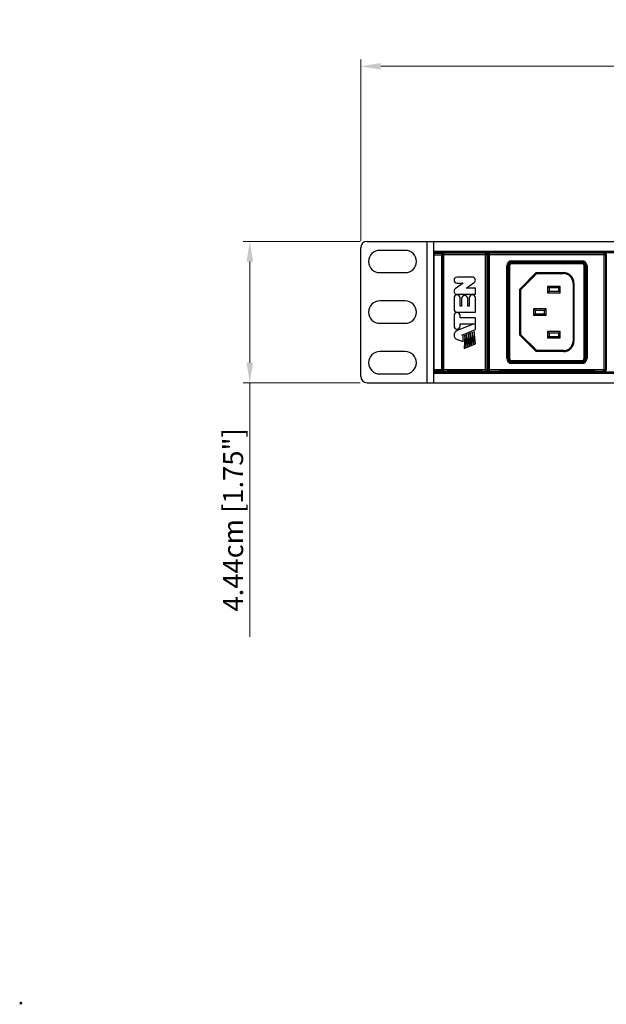
# Model space of a CAD drawing. Units: millimetres. Extents: x 0 to 840, y 0 to 594.
# Drawn here: x 0 to 184, y 0 to 309 of the extents above; entities that cross this region are included whole.
import ezdxf

# ---------------------------------------------------------------- set-up
doc = ezdxf.new("R2010")
doc.units = ezdxf.units.MM
doc.header["$LTSCALE"] = 1.8
doc.header["$PDMODE"] = 3
doc.header["$PDSIZE"] = 0.35
doc.layers.get('0').update_dxf_attribs({"linetype": 'CONTINUOUS'})
doc.layers.get('Defpoints').update_dxf_attribs({"linetype": 'CONTINUOUS'})
doc.layers.add('02___PRT_ALL_AXES', color=7, linetype='CONTINUOUS')
doc.layers.add('DIM', color=5, linetype='CONTINUOUS')
doc.dimstyles.get("Standard").update_dxf_attribs({"dimscale": 2.1, "dimtxt": 3, "dimasz": 3, "dimexe": 1, "dimexo": 1, "dimgap": 1, "dimtad": 1, "dimlfac": 0.1, "dimdsep": 46, "dimtxsty": 'Standard', "dimblk": '_FILLED', "dimcen": 3, "dimadec": 0, "dimazin": 2, "dimtfac": 1, "dimtmove": 0, "dimatfit": 3, "dimldrblk": '_FILLED', "dimfxl": 1, "dimtolj": 1, "dimtzin": 0, "dimlwd": 0, "dimlwe": 0, "dimarcsym": 0})

# ---------------------------------------------------------------- blocks, each defined once
blk = doc.blocks.new('_FILLED')
at = {"color": 0, "linetype": 'ByBlock'}
blk.add_solid([(0, 0), (-1, 0.167), (-1, -0.167)], dxfattribs=at)
blk = doc.blocks.new('*D11')
at = {"layer": 'Defpoints', "color": 0, "linetype": 'Continuous', "transparency": 16777216}
for p in [(106.68, 294.25), (106.68, 237.31), (588.68, 237.31)]:
    blk.add_point(p, dxfattribs=at)
at = {"layer": 'DIM', "color": 0, "linetype": 'Continuous', "lineweight": 0, "transparency": 16777216}
for p, q in [((106.68, 239.41), (106.68, 296.35)), ((582.38, 294.25), (112.98, 294.25)), ((588.68, 239.41), (588.68, 296.35))]:
    blk.add_line(p, q, dxfattribs=at)
at = {"layer": 'DIM', "color": 0, "linetype": 'Continuous', "lineweight": 0, "transparency": 16777216, "xscale": 6.300000000000001, "yscale": 6.300000000000001, "zscale": 6.300000000000001, "rotation": 180}
blk.add_blockref('_FILLED', (106.68, 294.25), dxfattribs=at)
at = {"layer": 'DIM', "color": 0, "linetype": 'Continuous', "lineweight": 0, "transparency": 16777216, "xscale": 6.300000000000001, "yscale": 6.300000000000001, "zscale": 6.300000000000001}
blk.add_blockref('_FILLED', (588.68, 294.25), dxfattribs=at)
at = {"layer": 'DIM', "color": 0, "linetype": 'Continuous', "transparency": 16777216, "insert": (347.68, 299.5), "char_height": 6.3, "attachment_point": 5}
blk.add_mtext('\\A1;48.2cm [18.98"]', dxfattribs=at)
blk = doc.blocks.new('*D12')
at = {"layer": 'Defpoints', "color": 0, "linetype": 'Continuous', "transparency": 16777216}
for p in [(108.62, 239.25), (71.88, 194.85), (108.62, 194.85)]:
    blk.add_point(p, dxfattribs=at)
at = {"layer": 'DIM', "color": 0, "linetype": 'Continuous', "lineweight": 0, "transparency": 16777216}
for p, q in [((106.52, 239.25), (69.78, 239.25)), ((71.88, 232.95), (71.88, 201.15)), ((106.52, 194.85), (69.78, 194.85)), ((71.88, 194.85), (71.88, 115.05))]:
    blk.add_line(p, q, dxfattribs=at)
at = {"layer": 'DIM', "color": 0, "linetype": 'Continuous', "lineweight": 0, "transparency": 16777216, "xscale": 6.300000000000001, "yscale": 6.300000000000001, "zscale": 6.300000000000001}
for p, rotation in [((71.88, 239.25), 90), ((71.88, 194.85), 270)]:
    blk.add_blockref('_FILLED', p, dxfattribs=dict(at, rotation=rotation))
at = {"layer": 'DIM', "color": 0, "linetype": 'Continuous', "transparency": 16777216, "insert": (66.63, 151.8), "char_height": 6.3, "attachment_point": 5, "rotation": 90}
blk.add_mtext('\\A1;4.44cm [1.75"]', dxfattribs=at)

msp = doc.modelspace()

# ---------------------------------------------------------------- linework, layer by layer
at = {"color": 7}
for p, q in [((108.679, 239.246), (586.679, 239.246)), ((127.479, 239.246), (127.479, 194.846)), ((129.679, 194.846), (129.679, 239.246)), ((106.679, 196.846), (106.679, 237.246)), ((120.679, 236.446), (112.679, 236.446)), ((129.679, 236.246), (565.679, 236.246)), ((129.679, 235.746), (565.679, 235.746)), ((129.726, 235.549), (129.679, 235.596)), ((129.679, 235.596), (132.179, 235.596)), ((129.726, 235.549), (132.132, 235.549)), ((129.735, 199.044), (129.735, 235.049)), ((129.735, 235.049), (132.123, 235.049)), ((132.123, 199.044), (132.123, 235.049)), ((132.132, 235.549), (132.179, 235.596)), ((132.179, 198.346), (132.179, 235.746)), ((132.198, 235.177), (132.198, 228.546)), ((132.32, 235.055), (132.198, 235.177)), ((132.32, 235.055), (132.32, 199.038)), ((146.338, 235.055), (132.32, 235.055)), ((132.82, 235.555), (132.698, 235.677)), ((133.829, 235.677), (132.698, 235.677)), ((132.82, 198.538), (132.82, 235.555)), ((145.838, 235.555), (132.82, 235.555)), ((133.829, 235.602), (133.829, 235.746)), ((144.829, 235.602), (133.829, 235.602)), ((144.829, 235.602), (144.829, 235.746)), ((145.96, 235.677), (144.829, 235.677)), ((145.96, 235.677), (145.838, 235.555)), ((145.838, 198.538), (145.838, 235.555)), ((146.46, 235.177), (146.338, 235.055)), ((146.338, 199.038), (146.338, 235.055)), ((146.46, 235.177), (146.46, 228.546)), ((146.498, 235.177), (146.498, 226.046)), ((146.62, 235.055), (146.498, 235.177)), ((146.62, 235.055), (146.62, 199.038)), ((183.638, 235.055), (146.62, 235.055)), ((147.12, 235.555), (146.998, 235.677)), ((150.129, 235.677), (146.998, 235.677)), ((147.12, 198.538), (147.12, 235.555)), ((183.138, 235.555), (147.12, 235.555)), ((150.129, 235.602), (150.129, 235.746)), ((180.129, 235.602), (150.129, 235.602)), ((180.129, 235.602), (180.129, 235.746)), ((183.26, 235.677), (180.129, 235.677)), ((183.26, 235.677), (183.138, 235.555)), ((183.138, 198.538), (183.138, 235.555)), ((183.76, 235.177), (183.638, 235.055)), ((183.638, 199.038), (183.638, 235.055)), ((183.76, 235.177), (183.76, 198.915)), ((154.129, 233.146), (154.129, 232.746)), ((154.129, 233.146), (176.129, 233.146)), ((154.129, 232.946), (176.129, 232.946)), ((176.129, 232.746), (154.129, 232.746)), ((154.129, 232.246), (154.129, 232.546)), ((176.129, 232.546), (154.129, 232.546)), ((176.129, 232.246), (154.129, 232.246)), ((176.129, 233.146), (176.129, 232.746)), ((176.129, 232.246), (176.129, 232.546)), ((112.679, 229.446), (120.679, 229.446)), ((152.529, 202.546), (152.529, 231.546)), ((152.529, 231.546), (152.929, 231.546)), ((152.729, 202.546), (152.729, 231.546)), ((152.929, 231.546), (152.929, 202.546)), ((153.129, 231.546), (153.129, 202.546)), ((153.429, 231.546), (153.129, 231.546)), ((153.429, 231.546), (153.429, 202.546)), ((156.629, 224.271), (161.805, 229.446)), ((156.929, 224.146), (161.929, 229.146)), ((161.805, 229.446), (170.329, 229.446)), ((161.805, 229.446), (161.929, 229.146)), ((161.929, 229.146), (170.329, 229.146)), ((170.329, 229.446), (170.329, 229.146)), ((176.829, 202.546), (176.829, 231.546)), ((176.829, 231.546), (177.129, 231.546)), ((177.129, 202.546), (177.129, 231.546)), ((177.329, 202.546), (177.329, 231.546)), ((177.729, 231.546), (177.329, 231.546)), ((177.529, 231.546), (177.529, 202.546)), ((177.729, 231.546), (177.729, 202.546)), ((132.179, 226.046), (132.271, 226.046)), ((132.198, 226.046), (132.198, 218.046)), ((132.207, 228.046), (132.271, 228.046)), ((132.242, 218.046), (132.242, 226.046)), ((132.28, 226.546), (132.28, 227.546)), ((138.814, 226.146), (136.369, 224.364)), ((141.729, 228.046), (136.929, 228.046)), ((136.929, 226.146), (138.814, 226.146)), ((139.844, 224.546), (142.289, 226.329)), ((146.378, 226.546), (146.378, 227.546)), ((146.451, 228.046), (146.387, 228.046)), ((146.387, 226.046), (146.46, 226.046)), ((146.416, 218.046), (146.416, 226.046)), ((146.46, 218.046), (146.46, 226.046)), ((173.329, 226.146), (173.329, 207.946)), ((173.629, 226.146), (173.329, 226.146)), ((173.629, 226.146), (173.629, 207.946)), ((142.679, 224.546), (139.844, 224.546)), ((142.679, 222.646), (142.679, 224.546)), ((156.629, 209.822), (156.629, 224.271)), ((156.629, 224.271), (156.929, 224.146)), ((156.929, 209.946), (156.929, 224.146)), ((165.329, 225.146), (165.329, 223.146)), ((165.829, 224.646), (165.329, 225.146)), ((169.329, 225.146), (165.329, 225.146)), ((165.829, 223.646), (165.329, 223.146)), ((165.329, 223.146), (169.329, 223.146)), ((165.829, 224.646), (165.829, 223.646)), ((168.829, 224.646), (165.829, 224.646)), ((165.829, 223.646), (168.829, 223.646)), ((168.829, 224.646), (169.329, 225.146)), ((168.829, 223.646), (168.829, 224.646)), ((168.829, 223.646), (169.329, 223.146)), ((169.329, 223.146), (169.329, 225.146)), ((120.679, 220.546), (112.679, 220.546)), ((135.979, 221.496), (135.979, 217.996)), ((136.929, 222.646), (142.679, 222.646)), ((137.879, 218.946), (137.879, 221.496)), ((138.379, 221.296), (138.379, 218.946)), ((140.279, 218.946), (140.279, 221.296)), ((140.779, 221.496), (140.779, 218.946)), ((142.679, 217.046), (142.679, 221.496)), ((132.179, 218.046), (132.271, 218.046)), ((132.28, 216.546), (132.28, 217.546)), ((136.929, 217.046), (142.679, 217.046)), ((138.379, 218.946), (137.879, 218.946)), ((140.779, 218.946), (140.279, 218.946)), ((146.378, 216.546), (146.378, 217.546)), ((146.46, 218.046), (146.387, 218.046)), ((160.929, 218.046), (160.929, 216.046)), ((161.429, 217.546), (160.929, 218.046)), ((164.929, 218.046), (160.929, 218.046)), ((161.429, 216.546), (160.929, 216.046)), ((161.429, 217.546), (161.429, 216.546)), ((164.429, 217.546), (161.429, 217.546)), ((161.429, 216.546), (164.429, 216.546)), ((164.429, 217.546), (164.929, 218.046)), ((164.429, 216.546), (164.429, 217.546)), ((164.429, 216.546), (164.929, 216.046)), ((164.929, 216.046), (164.929, 218.046)), ((112.679, 213.546), (120.679, 213.546)), ((132.179, 216.046), (132.271, 216.046)), ((132.198, 216.046), (132.198, 208.046)), ((132.242, 208.046), (132.242, 216.046)), ((135.979, 215.946), (135.979, 212.646)), ((137.879, 215.246), (137.879, 215.946)), ((142.679, 215.246), (137.879, 215.246)), ((142.679, 211.586), (142.679, 215.246)), ((146.387, 216.046), (146.46, 216.046)), ((146.416, 208.046), (146.416, 216.046)), ((146.46, 208.046), (146.46, 216.046)), ((160.929, 216.046), (164.929, 216.046)), ((142.345, 213.346), (136.932, 211.24)), ((137.879, 212.646), (137.879, 213.346)), ((137.879, 213.346), (142.345, 213.346)), ((138.437, 209.848), (142.679, 211.586)), ((140.509, 210.298), (140.319, 206.314)), ((140.909, 206.564), (140.509, 210.298)), ((141.099, 210.518), (140.909, 206.564)), ((141.499, 206.814), (141.099, 210.518)), ((141.689, 210.737), (141.499, 206.814)), ((142.089, 207.064), (141.689, 210.737)), ((142.279, 210.956), (142.089, 207.064)), ((142.679, 207.096), (142.279, 210.956)), ((165.329, 210.946), (165.329, 208.946)), ((165.829, 210.446), (165.329, 210.946)), ((169.329, 210.946), (165.329, 210.946)), ((165.829, 210.446), (165.829, 209.446)), ((168.829, 210.446), (165.829, 210.446)), ((168.829, 210.446), (169.329, 210.946)), ((168.829, 209.446), (168.829, 210.446)), ((169.329, 208.946), (169.329, 210.946)), ((132.179, 208.046), (132.271, 208.046)), ((132.28, 206.546), (132.28, 207.546)), ((137.009, 208.426), (138.894, 207.808)), ((138.894, 209.698), (138.437, 209.848)), ((138.894, 207.808), (138.894, 209.698)), ((139.329, 209.86), (139.139, 205.596)), ((139.729, 206.064), (139.329, 209.86)), ((139.919, 210.079), (139.729, 206.064)), ((140.319, 206.314), (139.919, 210.079)), ((146.378, 206.546), (146.378, 207.546)), ((146.46, 208.046), (146.387, 208.046)), ((146.498, 208.046), (146.498, 198.915)), ((156.629, 209.822), (156.929, 209.946)), ((161.805, 204.646), (156.629, 209.822)), ((161.929, 204.946), (156.929, 209.946)), ((165.829, 209.446), (165.329, 208.946)), ((165.329, 208.946), (169.329, 208.946)), ((165.829, 209.446), (168.829, 209.446)), ((168.829, 209.446), (169.329, 208.946)), ((173.629, 207.946), (173.329, 207.946)), ((120.679, 204.646), (112.679, 204.646)), ((132.198, 205.546), (132.198, 198.915)), ((132.207, 206.046), (132.271, 206.046)), ((139.139, 205.596), (142.679, 207.096)), ((146.451, 206.046), (146.387, 206.046)), ((146.46, 205.546), (146.46, 198.915)), ((161.805, 204.646), (161.929, 204.946)), ((170.329, 204.646), (161.805, 204.646)), ((170.329, 204.946), (161.929, 204.946)), ((170.329, 204.646), (170.329, 204.946)), ((152.529, 202.546), (152.929, 202.546)), ((153.429, 202.546), (153.129, 202.546)), ((154.129, 201.846), (154.129, 201.546)), ((154.129, 201.846), (176.129, 201.846)), ((154.129, 201.546), (176.129, 201.546)), ((154.129, 200.946), (154.129, 201.346)), ((154.129, 201.346), (176.129, 201.346)), ((176.129, 201.146), (154.129, 201.146)), ((176.129, 201.846), (176.129, 201.546)), ((176.129, 200.946), (176.129, 201.346)), ((176.829, 202.546), (177.129, 202.546)), ((177.729, 202.546), (177.329, 202.546)), ((129.679, 198.496), (129.726, 198.544)), ((132.179, 198.496), (129.679, 198.496)), ((129.679, 198.346), (565.679, 198.346)), ((129.726, 198.544), (132.132, 198.544)), ((129.735, 199.044), (132.123, 199.044)), ((132.179, 198.496), (132.132, 198.544)), ((132.198, 198.915), (132.32, 199.038)), ((132.32, 199.038), (146.338, 199.038)), ((132.698, 198.416), (132.82, 198.538)), ((133.829, 198.416), (132.698, 198.416)), ((132.82, 198.538), (145.838, 198.538)), ((133.829, 198.346), (133.829, 198.491)), ((144.829, 198.491), (133.829, 198.491)), ((144.829, 198.346), (144.829, 198.491)), ((145.96, 198.416), (144.829, 198.416)), ((145.838, 198.538), (145.96, 198.416)), ((146.338, 199.038), (146.46, 198.915)), ((146.498, 198.915), (146.62, 199.038)), ((146.62, 199.038), (183.638, 199.038)), ((146.998, 198.416), (147.12, 198.538)), ((150.129, 198.416), (146.998, 198.416)), ((147.12, 198.538), (183.138, 198.538)), ((150.129, 198.346), (150.129, 198.491)), ((180.129, 198.491), (150.129, 198.491)), ((176.129, 200.946), (154.129, 200.946)), ((180.129, 198.346), (180.129, 198.491)), ((183.26, 198.416), (180.129, 198.416)), ((183.138, 198.538), (183.26, 198.416)), ((183.638, 199.038), (183.76, 198.915)), ((108.679, 194.846), (586.679, 194.846)), ((112.679, 197.646), (120.679, 197.646)), ((129.679, 197.846), (565.679, 197.846))]:
    msp.add_line(p, q, dxfattribs=at)
at = {"lineweight": 0}
msp.add_lwpolyline([(0, 0), (0, 0), (0, 0), (0, 0)], close=True, dxfattribs=at)
at = {"color": 7}
for centre, radius, start, end in [((108.679, 237.246), 2, 90, 180), ((112.679, 232.946), 3.5, 90, 270), ((120.679, 232.946), 3.5, 270, 90), ((132.698, 235.178), 0.5, 89.99663, 180.00337), ((132.821, 235.055), 0.5, 90.02094, 179.97906), ((145.838, 235.055), 0.5, 0.02094, 89.97906), ((145.96, 235.178), 0.5, 359.99664, 90.00336), ((146.998, 235.178), 0.5, 89.99663, 180.00337), ((147.121, 235.055), 0.5, 90.02082, 179.97918), ((183.138, 235.055), 0.5, 0.02082, 89.97918), ((183.26, 235.178), 0.5, 359.99664, 90.00336), ((154.129, 231.546), 1.6, 90, 180), ((154.129, 231.546), 1.4, 90, 180), ((154.129, 231.546), 1.2, 90, 180), ((154.129, 231.546), 1, 90, 180), ((154.129, 231.546), 0.7, 90, 180), ((176.129, 231.546), 1.6, 0, 90), ((176.129, 231.546), 1.4, 0, 90), ((176.129, 231.546), 1.2, 0, 90), ((176.129, 231.546), 1, 0, 90), ((176.129, 231.546), 0.7, 0, 90), ((170.329, 226.146), 3.3, 0, 90), ((170.329, 226.146), 3, 0, 90), ((136.929, 227.096), 0.95, 90, 270), ((141.729, 227.096), 0.95, 306.09828, 90), ((136.929, 223.596), 0.95, 126.09828, 270), ((112.679, 217.046), 3.5, 90, 270), ((120.679, 217.046), 3.5, 270, 90), ((136.929, 221.496), 0.95, 0, 180), ((139.329, 221.296), 0.95, 0, 180), ((141.729, 221.496), 0.95, 0, 180), ((136.929, 217.996), 0.95, 180, 270), ((136.929, 215.946), 0.95, 0, 180), ((136.929, 212.646), 0.95, 180, 0), ((137.474, 209.846), 1.495, 111.26519, 251.85674), ((170.329, 207.946), 3.3, 270, 0), ((170.329, 207.946), 3, 270, 0), ((112.679, 201.146), 3.5, 90, 270), ((120.679, 201.146), 3.5, 270, 90), ((154.129, 202.546), 1.6, 180, 270), ((154.129, 202.546), 1.4, 180, 270), ((154.129, 202.546), 1.2, 180, 270), ((154.129, 202.546), 1, 180, 270), ((154.129, 202.546), 0.7, 180, 270), ((176.129, 202.546), 1.6, 270, 0), ((176.129, 202.546), 1.4, 270, 0), ((176.129, 202.546), 1.2, 270, 0), ((176.129, 202.546), 1, 270, 0), ((176.129, 202.546), 0.7, 270, 0), ((132.698, 198.915), 0.5, 179.99663, 270.00337), ((132.821, 199.038), 0.5, 180.02093, 269.97907), ((145.838, 199.038), 0.5, 270.02093, 359.97907), ((145.96, 198.915), 0.5, 269.99664, 0.00336), ((146.998, 198.915), 0.5, 179.99663, 270.00337), ((147.121, 199.038), 0.5, 180.02081, 269.97919), ((183.138, 199.038), 0.5, 270.02082, 359.97918), ((183.26, 198.915), 0.5, 269.99664, 0.00336), ((108.679, 196.846), 2, 180, 270)]:
    msp.add_arc(centre, radius, start, end, dxfattribs=at)
for points, start_tangent, end_tangent in [([(129.735, 235.049), (129.734, 235.202), (129.733, 235.34), (129.731, 235.451), (129.729, 235.523), (129.726, 235.549)], (0, 0.5001184), (-0.3536371, 0.3536371)), ([(132.132, 235.549), (132.129, 235.523), (132.127, 235.451), (132.125, 235.34), (132.124, 235.202), (132.123, 235.049)], (-0.3536371, -0.3536371), (0, -0.5001184)), ([(132.198, 228.546), (132.199, 228.392), (132.2, 228.253), (132.202, 228.142), (132.204, 228.071), (132.207, 228.046)], (0, -0.5002128), (0.5002128, 0)), ([(132.271, 228.046), (132.274, 228.022), (132.277, 227.951), (132.279, 227.84), (132.28, 227.701), (132.28, 227.546)], (0.5002128, 0), (0, -0.5002128)), ([(132.28, 226.546), (132.28, 226.392), (132.279, 226.253), (132.277, 226.142), (132.274, 226.071), (132.271, 226.046)], (0, -0.5002128), (-0.5002128, 0)), ([(146.378, 227.546), (146.378, 227.701), (146.38, 227.84), (146.382, 227.951), (146.384, 228.022), (146.387, 228.046)], (0, 0.5002128), (0.5002128, 0)), ([(146.387, 226.046), (146.384, 226.071), (146.382, 226.142), (146.38, 226.253), (146.378, 226.392), (146.378, 226.546)], (-0.5002128, 0), (0, 0.5002128)), ([(146.451, 228.046), (146.454, 228.071), (146.456, 228.142), (146.458, 228.253), (146.46, 228.392), (146.46, 228.546)], (0.5002128, 0), (0, 0.5002128)), ([(132.271, 218.046), (132.274, 218.022), (132.277, 217.951), (132.279, 217.84), (132.28, 217.701), (132.28, 217.546)], (0.5002128, 0), (0, -0.5002128)), ([(132.28, 216.546), (132.28, 216.392), (132.279, 216.253), (132.277, 216.142), (132.274, 216.071), (132.271, 216.046)], (0, -0.5002128), (-0.5002128, 0)), ([(146.378, 217.546), (146.378, 217.701), (146.38, 217.84), (146.382, 217.951), (146.384, 218.022), (146.387, 218.046)], (0, 0.5002128), (0.5002128, 0)), ([(146.387, 216.046), (146.384, 216.071), (146.382, 216.142), (146.38, 216.253), (146.378, 216.392), (146.378, 216.546)], (-0.5002128, 0), (0, 0.5002128)), ([(132.271, 208.046), (132.274, 208.022), (132.277, 207.951), (132.279, 207.84), (132.28, 207.701), (132.28, 207.546)], (0.5002128, 0), (0, -0.5002128)), ([(146.378, 207.546), (146.378, 207.701), (146.38, 207.84), (146.382, 207.951), (146.384, 208.022), (146.387, 208.046)], (0, 0.5002128), (0.5002128, 0)), ([(132.207, 206.046), (132.204, 206.022), (132.202, 205.951), (132.2, 205.84), (132.199, 205.701), (132.198, 205.546)], (-0.5002128, 0), (0, -0.5002128)), ([(132.28, 206.546), (132.28, 206.392), (132.279, 206.253), (132.277, 206.142), (132.274, 206.071), (132.271, 206.046)], (0, -0.5002128), (-0.5002128, 0)), ([(146.387, 206.046), (146.384, 206.071), (146.382, 206.142), (146.38, 206.253), (146.378, 206.392), (146.378, 206.546)], (-0.5002128, 0), (0, 0.5002128)), ([(146.46, 205.546), (146.46, 205.701), (146.458, 205.84), (146.456, 205.951), (146.454, 206.022), (146.451, 206.046)], (0, 0.5002128), (-0.5002128, 0)), ([(129.726, 198.544), (129.729, 198.57), (129.731, 198.642), (129.733, 198.753), (129.734, 198.891), (129.735, 199.044)], (0.3536371, 0.3536371), (0, 0.5001184)), ([(132.123, 199.044), (132.124, 198.891), (132.125, 198.753), (132.127, 198.642), (132.129, 198.57), (132.132, 198.544)], (0, -0.5001184), (0.3536371, -0.3536371))]:
    msp.add_spline(points, degree=3, dxfattribs=dict(at, start_tangent=start_tangent, end_tangent=end_tangent))
at = {"color": 1, "lineweight": 0}
msp.add_point((0, 0), dxfattribs=at)
at = {"layer": '02___PRT_ALL_AXES', "color": 7}
for p, q in [((132.179, 228.546), (132.198, 228.546)), ((132.179, 205.546), (132.198, 205.546))]:
    msp.add_line(p, q, dxfattribs=at)

# ---------------------------------------------------------------- dimensions: what is measured, and where the dimension line sits
at = {"layer": 'DIM', "color": 2, "linetype": 'Continuous'}
for base, p1, p2, angle, picture, middle in [((106.679, 294.254), (588.679, 237.309), (106.679, 237.309), 180, '*D11', (347.679, 294.254)), ((71.881, 194.846), (108.617, 239.246), (108.617, 194.846), 270, '*D12', (71.881, 151.796))]:
    dim = msp.add_linear_dim(base=base, p1=p1, p2=p2, angle=angle, dimstyle='Standard', override={"dimpost": 'cm'}, dxfattribs=at)
    dim.commit()
    dim.dimension.update_dxf_attribs({"geometry": picture, "text_midpoint": middle, "dimtype": 160})

doc.saveas('drawing.dxf')
